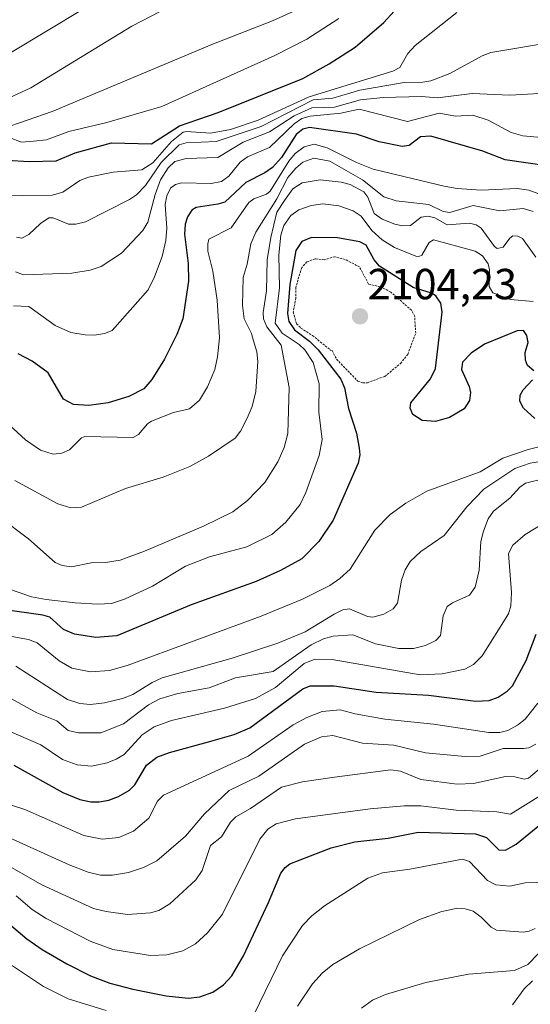
# Model space of a CAD drawing. Units: metres. Extents: x 681865 to 685348, y 4754061 to 4756381.
# Drawn here: x 684218 to 684336, y 4754719 to 4754946 of the extents above; entities that cross this region are included whole.
import ezdxf
from ezdxf.enums import TextEntityAlignment as Align

# ---------------------------------------------------------------- set-up
doc = ezdxf.new("R2010")
doc.units = ezdxf.units.M
doc.header["$MEASUREMENT"] = 0
doc.linetypes.add('TRAZOS', pattern=[0.75, 0.5, -0.25])
for name, color, linetype, lineweight in [('Carátula', 7, 'Continuous', 5), ('Curva de nivel auxiliar', 36, 'TRAZOS', 0), ('Curva de nivel maestra', 36, 'Continuous', 30), ('Curva de nivel normal', 36, 'Continuous', 0), ('Punto de cota en terreno', 7, 'Continuous', 0), ('Rótulo de punto de cota en terreno', 19, 'Continuous', 0)]:
    doc.layers.add(name, color=color, linetype=linetype, lineweight=lineweight)
doc.styles.add('Arial', font='txt', dxfattribs={"height": 0.2})

# ---------------------------------------------------------------- blocks, each defined once
blk = doc.blocks.new('*U168')
at = {"layer": 'Curva de nivel normal', "color": 36, "linetype": 'Continuous', "lineweight": 0}
blk.add_polyline3d([(684345.26, 4754770.96, 2145), (684331.68, 4754762.54, 2145), (684328.55, 4754763.04, 2145), (684319.12, 4754763.44, 2145), (684311, 4754764.42, 2145), (684307.11, 4754764.46, 2145), (684299.28, 4754763.74, 2145), (684282.07, 4754761.44, 2145), (684277.63, 4754760.34, 2145), (684275.72, 4754759.04, 2145), (684273.87, 4754756.76, 2145), (684265.23, 4754739.51, 2145), (684261.8, 4754735.15, 2145), (684259.01, 4754732.62, 2145), (684256.1, 4754730.99, 2145), (684252.39, 4754730.09, 2145), (684248.66, 4754729.97, 2145), (684239.93, 4754731.35, 2145), (684234.69, 4754733.24, 2145), (684224.55, 4754738.51, 2145), (684221.37, 4754740.56, 2145), (684217.63, 4754743.67, 2145)], dxfattribs=at)
blk = doc.blocks.new('*U169')
at = {"layer": 'Curva de nivel normal', "color": 36, "linetype": 'Continuous', "lineweight": 0}
blk.add_polyline3d([(684197.53, 4754789.63, 2120), (684223.38, 4754778.54, 2120), (684228.37, 4754775.14, 2120), (684231.75, 4754773.88, 2120), (684235.04, 4754773.58, 2120), (684238.61, 4754774.4, 2120), (684240.71, 4754775.18, 2120), (684242.57, 4754776.31, 2120), (684246.72, 4754780.85, 2120), (684249.48, 4754782.68, 2120), (684253.45, 4754784.14, 2120), (684265.73, 4754787, 2120), (684272.87, 4754789.17, 2120), (684277.44, 4754791.77, 2120), (684284.06, 4754797.28, 2120), (684286.51, 4754798.29, 2120), (684290.57, 4754798.23, 2120), (684310.85, 4754794.63, 2120), (684315.9, 4754794.88, 2120), (684321.15, 4754795.97, 2120), (684323.17, 4754797.02, 2120), (684325.14, 4754799.04, 2120), (684331.19, 4754808.71, 2120), (684331.74, 4754810.58, 2120), (684331.93, 4754813.62, 2120), (684331.17, 4754822.61, 2120), (684332.19, 4754824.52, 2120), (684335.05, 4754826.98, 2120), (684342.24, 4754831.37, 2120)], dxfattribs=at)
blk = doc.blocks.new('*U170')
at = {"layer": 'Curva de nivel normal', "color": 36, "linetype": 'Continuous', "lineweight": 0}
for points in [[(684338.49, 4754746.78, 2155), (684335.01, 4754746.71, 2155), (684331.49, 4754745.92, 2155), (684328.31, 4754746.28, 2155), (684326.39, 4754747.22, 2155), (684322.22, 4754751.59, 2155), (684320.58, 4754752.15, 2155), (684308.43, 4754749.86, 2155), (684302.16, 4754749.03, 2155), (684298.79, 4754747.75, 2155), (684288.76, 4754741.41, 2155), (684285.82, 4754739.07, 2155), (684283.68, 4754736.83, 2155), (684279.1, 4754729.84, 2155), (684272.49, 4754716.24, 2155)], [(684238.42, 4754717.23, 2155), (684229.66, 4754719.92, 2155), (684223.96, 4754722.77, 2155), (684213.53, 4754729.75, 2155)]]:
    blk.add_polyline3d(points, dxfattribs=at)
blk = doc.blocks.new('*U176')
at = {"layer": 'Curva de nivel normal', "color": 36, "linetype": 'Continuous', "lineweight": 0}
blk.add_polyline3d([(684211, 4754759.42, 2135), (684229.87, 4754750.87, 2135), (684234.28, 4754749.15, 2135), (684237.09, 4754748.5, 2135), (684239.84, 4754748.47, 2135), (684243.53, 4754749.12, 2135), (684247.05, 4754750.22, 2135), (684250.07, 4754751.78, 2135), (684256.73, 4754757.45, 2135), (684261.1, 4754762.58, 2135), (684266.8, 4754767.98, 2135), (684273.65, 4754771.26, 2135), (684284.19, 4754778.68, 2135), (684288.11, 4754780.35, 2135), (684290.72, 4754780.64, 2135), (684297.56, 4754778.9, 2135), (684304.75, 4754778.48, 2135), (684312.08, 4754776.69, 2135), (684321.19, 4754775.83, 2135), (684324.68, 4754775.88, 2135), (684329.94, 4754777.66, 2135), (684334.63, 4754777.66, 2135), (684335.9, 4754777.82, 2135), (684337.48, 4754778.65, 2135)], dxfattribs=at)
blk = doc.blocks.new('*U192')
at = {"layer": 'Curva de nivel normal', "color": 36, "linetype": 'Continuous', "lineweight": 0}
blk.add_polyline3d([(684207.08, 4754767.68, 2130), (684219.64, 4754763.64, 2130), (684233.23, 4754757.6, 2130), (684237.5, 4754756.79, 2130), (684241.34, 4754757.14, 2130), (684244.74, 4754758.62, 2130), (684248.26, 4754761.58, 2130), (684250.27, 4754765.54, 2130), (684251.63, 4754766.88, 2130), (684271.15, 4754775.87, 2130), (684281.52, 4754783.13, 2130), (684284.71, 4754784.86, 2130), (684288.26, 4754786.21, 2130), (684292.41, 4754786.61, 2130), (684295.83, 4754785.66, 2130), (684302.69, 4754784.46, 2130), (684313.93, 4754783.29, 2130), (684326.68, 4754781.35, 2130), (684329.18, 4754781.36, 2130), (684331.07, 4754781.85, 2130), (684333.3, 4754783.03, 2130), (684335.07, 4754784.42, 2130), (684337.94, 4754788.16, 2130)], dxfattribs=at)
blk = doc.blocks.new('*U212')
at = {"layer": 'Curva de nivel normal', "color": 36, "linetype": 'Continuous', "lineweight": 0}
blk.add_polyline3d([(684339.24, 4754773.77, 2140), (684335.8, 4754770.82, 2140), (684334.82, 4754770.62, 2140), (684332.67, 4754771.13, 2140), (684330.48, 4754771.2, 2140), (684323.15, 4754769.57, 2140), (684319.34, 4754769.43, 2140), (684311.01, 4754770.51, 2140), (684306.26, 4754772.43, 2140), (684304.1, 4754772.79, 2140), (684291.1, 4754771.09, 2140), (684283.7, 4754769.98, 2140), (684278.82, 4754768.75, 2140), (684271.71, 4754763.81, 2140), (684268.34, 4754761.92, 2140), (684267.09, 4754760.7, 2140), (684265.04, 4754757.34, 2140), (684262.5, 4754755.31, 2140), (684260.57, 4754749.55, 2140), (684259.1, 4754747.37, 2140), (684253.1, 4754741.88, 2140), (684250.55, 4754740.36, 2140), (684248.62, 4754739.76, 2140), (684243.34, 4754739.44, 2140), (684238.41, 4754740.07, 2140), (684235.52, 4754740.81, 2140), (684223.57, 4754746.27, 2140), (684213.43, 4754751.97, 2140)], dxfattribs=at)
blk = doc.blocks.new('*U221')
at = {"layer": 'Curva de nivel maestra', "color": 36, "linetype": 'Continuous', "lineweight": 30}
blk.add_polyline3d([(684217.09, 4754773.82, 2125), (684228.4, 4754767.5, 2125), (684232.36, 4754765.95, 2125), (684234.89, 4754765.38, 2125), (684236.78, 4754765.35, 2125), (684239.05, 4754765.78, 2125), (684241.26, 4754766.6, 2125), (684243.76, 4754768.05, 2125), (684245, 4754769.27, 2125), (684247.74, 4754773.84, 2125), (684250.11, 4754775.66, 2125), (684253.05, 4754776.75, 2125), (684262.02, 4754779.18, 2125), (684267.93, 4754780.88, 2125), (684271.57, 4754782.45, 2125), (684283.75, 4754791.46, 2125), (684285.47, 4754792.11, 2125), (684291.03, 4754792.1, 2125), (684300.68, 4754790.67, 2125), (684312.74, 4754790, 2125), (684323.7, 4754788.56, 2125), (684326.74, 4754788.77, 2125), (684328.83, 4754789.48, 2125), (684330.91, 4754790.88, 2125), (684332.11, 4754792.14, 2125), (684335.26, 4754797.97, 2125), (684337.57, 4754804, 2125)], dxfattribs=at)
blk = doc.blocks.new('*U226')
at = {"layer": 'Curva de nivel maestra', "color": 36, "linetype": 'Continuous', "lineweight": 30}
blk.add_polyline3d([(684214.09, 4754738.85, 2150), (684220.13, 4754733.78, 2150), (684223.65, 4754731.37, 2150), (684229.38, 4754727.99, 2150), (684234.78, 4754725.28, 2150), (684239.27, 4754723.6, 2150), (684244.6, 4754722.15, 2150), (684252.29, 4754720.64, 2150), (684257.36, 4754720.09, 2150), (684260.05, 4754720.39, 2150), (684263, 4754721.51, 2150), (684265.45, 4754723.22, 2150), (684267.42, 4754725.27, 2150), (684270.08, 4754729.91, 2150), (684275.86, 4754742.18, 2150), (684278.68, 4754748.93, 2150), (684279.66, 4754750.24, 2150), (684280.78, 4754751.05, 2150), (684290.29, 4754754.8, 2150), (684295.75, 4754756.14, 2150), (684303.45, 4754757, 2150), (684310.35, 4754758.36, 2150), (684323.6, 4754757.97, 2150), (684326.12, 4754757.15, 2150), (684328.96, 4754754.33, 2150), (684330.49, 4754754.23, 2150), (684333.01, 4754755.63, 2150), (684339.67, 4754761.1, 2150)], dxfattribs=at)
blk = doc.blocks.new('5PATER')
at = {"layer": 'Carátula', "linetype": 'Continuous', "lineweight": 5}
h = blk.add_hatch(color=250, dxfattribs=at)
edge = h.paths.add_edge_path()
edge.add_ellipse((0, 0.01), major_axis=(-1.33, -1.34), ratio=0.999422, start_angle=0, end_angle=360)

msp = doc.modelspace()

# ---------------------------------------------------------------- linework, layer by layer
at = {"layer": 'Curva de nivel auxiliar', "color": 36, "linetype": 'TRAZOS', "lineweight": 0}
msp.add_polyline3d([(684297.64, 4754861.95, 2102.5), (684298.66, 4754862.02, 2102.5), (684302.65, 4754863.46, 2102.5), (684306.32, 4754866.44, 2102.5), (684307.96, 4754868.55, 2102.5), (684309.8, 4754873.42, 2102.5), (684309.57, 4754877.31, 2102.5), (684308.83, 4754878.72, 2102.5), (684304.08, 4754882.92, 2102.5), (684301.67, 4754884.12, 2102.5), (684298.92, 4754884.77, 2102.5), (684296.85, 4754888.73, 2102.5), (684293.5, 4754890.44, 2102.5), (684291.17, 4754891.07, 2102.5), (684288.72, 4754890.36, 2102.5), (684286.61, 4754890.59, 2102.5), (684284.7, 4754889.88, 2102.5), (684283.52, 4754888.58, 2102.5), (684282.15, 4754884.04, 2102.5), (684282.18, 4754881.53, 2102.5), (684281.55, 4754878.27, 2102.5), (684282.34, 4754875.61, 2102.5), (684283.33, 4754874.59, 2102.5), (684286.02, 4754872.89, 2102.5), (684290.16, 4754869.54, 2102.5), (684290.54, 4754869.43, 2102.5), (684291.54, 4754867.42, 2102.5), (684296.47, 4754862.37, 2102.5), (684297.64, 4754861.95, 2102.5)], dxfattribs=at)
at = {"layer": 'Curva de nivel maestra', "color": 36, "linetype": 'Continuous', "lineweight": 30}
for points in [[(684215.47, 4754913.31, 2050), (684220.64, 4754913.03, 2050), (684226.86, 4754913.17, 2050), (684231.28, 4754915.02, 2050), (684239.67, 4754917.34, 2050), (684248.87, 4754917.08, 2050), (684255.34, 4754921.24, 2050), (684264.23, 4754924.28, 2050), (684283.78, 4754932.15, 2050), (684289.87, 4754935.52, 2050), (684295.86, 4754939.39, 2050), (684302.47, 4754945.09, 2050), (684307.21, 4754950.36, 2050)], [(684344.73, 4754911.31, 2075), (684330.44, 4754913.41, 2075), (684325.32, 4754915.42, 2075), (684313.3, 4754918.87, 2075), (684310.88, 4754918.71, 2075), (684308.29, 4754916.7, 2075), (684306.7, 4754916.48, 2075), (684301.39, 4754917.56, 2075), (684296.16, 4754919.34, 2075), (684285.3, 4754920.85, 2075), (684283.8, 4754920.47, 2075), (684282.27, 4754919.25, 2075), (684278.86, 4754913.97, 2075), (684276.74, 4754911.6, 2075), (684274.99, 4754910.37, 2075), (684270.62, 4754908.21, 2075), (684265.75, 4754903.67, 2075), (684264.18, 4754903.16, 2075), (684259.14, 4754902.42, 2075), (684258.18, 4754901.8, 2075), (684257.18, 4754900.29, 2075), (684256.62, 4754898.56, 2075), (684256.45, 4754896.3, 2075), (684257.32, 4754889.52, 2075), (684257.39, 4754885.42, 2075), (684256.09, 4754876.74, 2075), (684254.73, 4754873.11, 2075), (684251.86, 4754867.43, 2075), (684248.97, 4754862.76, 2075), (684247.08, 4754860.64, 2075), (684243.68, 4754858.83, 2075), (684238.88, 4754857.4, 2075), (684234.45, 4754856.73, 2075), (684230.91, 4754856.98, 2075), (684228.55, 4754858.22, 2075), (684225.06, 4754864.27, 2075), (684221.35, 4754867, 2075), (684218.11, 4754868.65, 2075)], [(684337.08, 4754864.74, 2100), (684335.61, 4754866.01, 2100), (684335.09, 4754867.18, 2100), (684335.02, 4754869.01, 2100), (684335.74, 4754871.31, 2100), (684335.42, 4754872.91, 2100), (684334.7, 4754874.08, 2100), (684333.18, 4754873.96, 2100), (684325.69, 4754870.91, 2100), (684322.56, 4754868.84, 2100), (684320.63, 4754866.74, 2100), (684320.35, 4754865.07, 2100), (684322.15, 4754861.16, 2100), (684322.47, 4754859.73, 2100), (684322.2, 4754857.94, 2100), (684320.98, 4754856, 2100), (684317.61, 4754854.01, 2100), (684314.4, 4754853.07, 2100), (684311.28, 4754853.31, 2100), (684309.14, 4754854.68, 2100), (684308.52, 4754856.18, 2100), (684308.67, 4754857.36, 2100), (684313.21, 4754862.9, 2100), (684314.4, 4754865.28, 2100), (684315.87, 4754878.29, 2100), (684315.59, 4754880.32, 2100), (684314.44, 4754882.07, 2100), (684313.48, 4754882.68, 2100), (684309.23, 4754883.98, 2100), (684301.48, 4754888.88, 2100), (684300.24, 4754890.32, 2100), (684298.34, 4754893.75, 2100), (684296.95, 4754894.49, 2100), (684291.74, 4754895.44, 2100), (684285.75, 4754895.52, 2100), (684283.55, 4754894.56, 2100), (684282.15, 4754892.47, 2100), (684280.75, 4754884.65, 2100), (684280.26, 4754877.99, 2100), (684280.57, 4754876.11, 2100), (684281.84, 4754874.19, 2100), (684285.34, 4754871.56, 2100), (684287.33, 4754869.56, 2100), (684292.54, 4754862.83, 2100), (684293.35, 4754860.8, 2100), (684294.29, 4754856.1, 2100), (684296.12, 4754850.37, 2100), (684296.8, 4754846.96, 2100), (684296.89, 4754845.38, 2100), (684296.5, 4754843.46, 2100), (684290.78, 4754830.35, 2100), (684287.49, 4754825.4, 2100), (684283.51, 4754821.44, 2100), (684278.62, 4754818.75, 2100), (684273, 4754816.16, 2100), (684258.04, 4754810.79, 2100), (684240.91, 4754803.62, 2100), (684236.07, 4754803.25, 2100), (684231.08, 4754804.04, 2100), (684228.56, 4754805.09, 2100), (684225.41, 4754807.94, 2100), (684223.84, 4754808.42, 2100), (684214.56, 4754809.71, 2100)], [(684337.27, 4754853.78, 2100), (684334.63, 4754856.16, 2100), (684333.81, 4754857.75, 2100), (684333.88, 4754859.13, 2100), (684334.59, 4754860.34, 2100), (684336.74, 4754862.66, 2100)]]:
    msp.add_polyline3d(points, dxfattribs=at)
at = {"layer": 'Curva de nivel normal', "color": 36, "linetype": 'Continuous', "lineweight": 0}
for points in [[(684233.35, 4754948.31, 2030), (684215.99, 4754937.88, 2030), (684210.9, 4754935.62, 2030), (684209.02, 4754935.35, 2030), (684207.43, 4754935.68, 2030), (684202.64, 4754939.17, 2030), (684200.77, 4754939.85, 2030), (684195.87, 4754940.19, 2030), (684191.99, 4754939.24, 2030), (684188.52, 4754937.53, 2030), (684179.38, 4754931.36, 2030), (684174.59, 4754929.21, 2030), (684171.17, 4754928.53, 2030), (684165.94, 4754928.14, 2030), (684159.98, 4754928.16, 2030), (684156.13, 4754928.6, 2030), (684152.66, 4754929.53, 2030), (684147.91, 4754931.69, 2030), (684143.72, 4754934.18, 2030), (684128.6, 4754944.45, 2030), (684116.69, 4754950.07, 2030)], [(684110.7, 4754948.24, 2035), (684118.93, 4754944.04, 2035), (684124.59, 4754940.44, 2035), (684132.24, 4754934.62, 2035), (684138.26, 4754931.6, 2035), (684143.52, 4754926.15, 2035), (684148.58, 4754922.9, 2035), (684153.72, 4754921.23, 2035), (684161.25, 4754920.56, 2035), (684170.96, 4754920.69, 2035), (684175.96, 4754921.09, 2035), (684179.97, 4754922.13, 2035), (684188.8, 4754925.51, 2035), (684194.85, 4754926.82, 2035), (684198.03, 4754926.8, 2035), (684206.94, 4754925.56, 2035), (684210.22, 4754925.75, 2035), (684213.69, 4754926.61, 2035), (684221.03, 4754930.01, 2035), (684244.31, 4754944.22, 2035), (684250.84, 4754947.62, 2035)], [(684282.39, 4754947.99, 2040), (684276.79, 4754945.44, 2040), (684262.77, 4754940.03, 2040), (684225.95, 4754924.52, 2040), (684208.57, 4754918.58, 2040)], [(684212.05, 4754905.07, 2055), (684225.99, 4754905.26, 2055), (684228.45, 4754905.96, 2055), (684232.37, 4754908.62, 2055), (684234.34, 4754909.43, 2055), (684240.03, 4754910.55, 2055), (684246.62, 4754911.08, 2055), (684249.15, 4754912.71, 2055), (684253.51, 4754917.65, 2055), (684256.2, 4754919.75, 2055), (684256.97, 4754919.94, 2055), (684262.5, 4754919.55, 2055), (684267.1, 4754920.43, 2055), (684273.49, 4754922.53, 2055), (684285.21, 4754927.93, 2055), (684304.54, 4754933.83, 2055), (684306.18, 4754934.69, 2055), (684308.02, 4754937.89, 2055), (684309.71, 4754939.74, 2055), (684319.31, 4754947.36, 2055)], [(684216.02, 4754918.52, 2045), (684218.87, 4754917.51, 2045), (684221.64, 4754917.7, 2045), (684224.65, 4754918.05, 2045), (684229.77, 4754919.96, 2045), (684238.54, 4754921.99, 2045), (684251.25, 4754925.73, 2045), (684277.28, 4754937.49, 2045), (684284.73, 4754941.2, 2045), (684292.11, 4754945.97, 2045)], [(684217.77, 4754895.61, 2060), (684219, 4754895.35, 2060), (684220.55, 4754896.15, 2060), (684223.25, 4754898.76, 2060), (684225.16, 4754900.06, 2060), (684226.17, 4754900.04, 2060), (684229.72, 4754898.54, 2060), (684231.41, 4754898.54, 2060), (684233.68, 4754899.09, 2060), (684243.83, 4754904.25, 2060), (684245.45, 4754905.36, 2060), (684247.49, 4754907.46, 2060), (684251.12, 4754912.75, 2060), (684255.24, 4754916.89, 2060), (684256.85, 4754917.36, 2060), (684263.8, 4754917.64, 2060), (684274.14, 4754921.1, 2060), (684286.16, 4754927.21, 2060), (684290.71, 4754927.6, 2060), (684296.9, 4754929.48, 2060), (684307.16, 4754931.21, 2060), (684311.44, 4754931.28, 2060), (684313.27, 4754931.62, 2060), (684317.69, 4754933.31, 2060), (684325.11, 4754937.37, 2060), (684327.12, 4754938.15, 2060), (684342.74, 4754940.76, 2060)], [(684217.47, 4754887.57, 2065), (684219.37, 4754886.9, 2065), (684230.5, 4754887.29, 2065), (684234.7, 4754887.99, 2065), (684237.28, 4754888.84, 2065), (684241.93, 4754891.91, 2065), (684246.89, 4754897.08, 2065), (684248.01, 4754899, 2065), (684249.68, 4754905.44, 2065), (684250.96, 4754908.8, 2065), (684252.69, 4754911.55, 2065), (684254.24, 4754913, 2065), (684256.83, 4754913.71, 2065), (684264.2, 4754913.97, 2065), (684270.04, 4754917.49, 2065), (684276.11, 4754919.88, 2065), (684281.77, 4754923.54, 2065), (684285.85, 4754925.42, 2065), (684291.09, 4754925.55, 2065), (684297.08, 4754927.24, 2065), (684302.33, 4754927.81, 2065), (684311.13, 4754928.01, 2065), (684314.85, 4754927.7, 2065), (684322.84, 4754928.69, 2065), (684331.5, 4754928.3, 2065), (684343.72, 4754929, 2065)], [(684340.41, 4754918.41, 2070), (684334.49, 4754918.95, 2070), (684331.83, 4754919.67, 2070), (684326.5, 4754922.53, 2070), (684322.97, 4754923.71, 2070), (684318.96, 4754923.48, 2070), (684315.21, 4754924.14, 2070), (684307.92, 4754922.27, 2070), (684296.8, 4754925.12, 2070), (684292.57, 4754924.18, 2070), (684285.46, 4754923.45, 2070), (684283.55, 4754922.91, 2070), (684281.75, 4754921.69, 2070), (684276.12, 4754916.28, 2070), (684271, 4754914.06, 2070), (684269.33, 4754912.87, 2070), (684266.67, 4754909.67, 2070), (684265.03, 4754908.44, 2070), (684262.63, 4754907.95, 2070), (684255.81, 4754908.09, 2070), (684254.4, 4754907.68, 2070), (684253.27, 4754906.86, 2070), (684252.41, 4754905.13, 2070), (684252.06, 4754903.11, 2070), (684252.37, 4754897.65, 2070), (684252.21, 4754894.84, 2070), (684251.33, 4754891.1, 2070), (684249.6, 4754886.42, 2070), (684248.07, 4754883.44, 2070), (684239.79, 4754874.05, 2070), (684238.05, 4754873.33, 2070), (684235.75, 4754873.01, 2070), (684233.55, 4754873.03, 2070), (684230.27, 4754873.62, 2070), (684226.62, 4754875.18, 2070), (684220.56, 4754879.56, 2070), (684217.02, 4754879.77, 2070)], [(684211.09, 4754856.76, 2080), (684219.81, 4754848.84, 2080), (684223.25, 4754846.43, 2080), (684226.22, 4754845.54, 2080), (684228.16, 4754845.75, 2080), (684229.98, 4754846.51, 2080), (684232.73, 4754849.28, 2080), (684233.49, 4754849.58, 2080), (684244.65, 4754849.35, 2080), (684245.87, 4754850.11, 2080), (684247.94, 4754852.51, 2080), (684248.85, 4754853.15, 2080), (684253.94, 4754855.16, 2080), (684257.67, 4754856.03, 2080), (684259.93, 4754858, 2080), (684261.76, 4754861.08, 2080), (684263.47, 4754865.08, 2080), (684264.12, 4754867.97, 2080), (684264.55, 4754872.4, 2080), (684264.04, 4754881.01, 2080), (684262.99, 4754887.72, 2080), (684261.89, 4754892.35, 2080), (684261.83, 4754894.03, 2080), (684262.06, 4754895.08, 2080), (684267.25, 4754897.73, 2080), (684271.33, 4754903.57, 2080), (684272.45, 4754904.42, 2080), (684275.36, 4754905.49, 2080), (684276.25, 4754906.18, 2080), (684280.51, 4754913.06, 2080), (684281.99, 4754914.88, 2080), (684284.05, 4754916.38, 2080), (684286.38, 4754916.98, 2080), (684289.38, 4754916.18, 2080), (684296.17, 4754912.78, 2080), (684299.97, 4754911.27, 2080), (684316.36, 4754907.33, 2080), (684319.37, 4754906.77, 2080), (684324.9, 4754906.43, 2080), (684333.24, 4754906.77, 2080), (684335.93, 4754906.44, 2080), (684341.95, 4754904.16, 2080)], [(684336.88, 4754901.51, 2085), (684334.57, 4754902.21, 2085), (684329.2, 4754901.67, 2085), (684323.09, 4754902.85, 2085), (684317.68, 4754901.28, 2085), (684316.15, 4754901.52, 2085), (684312.86, 4754903.11, 2085), (684305.31, 4754903.94, 2085), (684302.48, 4754904.87, 2085), (684297.53, 4754908.78, 2085), (684290.01, 4754913.11, 2085), (684286.29, 4754913.77, 2085), (684283.77, 4754912.84, 2085), (684282.14, 4754911.51, 2085), (684280.32, 4754909.34, 2085), (684277.81, 4754904.44, 2085), (684272.9, 4754896.76, 2085), (684271.75, 4754894, 2085), (684270.94, 4754889.38, 2085), (684270.05, 4754886.27, 2085), (684269.86, 4754879.83, 2085), (684270.23, 4754876.76, 2085), (684271.97, 4754873.35, 2085), (684272.42, 4754871.7, 2085), (684273.14, 4754869.16, 2085), (684273.38, 4754866.92, 2085), (684272.95, 4754859.98, 2085), (684272.06, 4754856.52, 2085), (684270.97, 4754853.83, 2085), (684269.38, 4754850.84, 2085), (684268.13, 4754849.26, 2085), (684262.04, 4754845.06, 2085), (684257.71, 4754842.72, 2085), (684251.56, 4754840.24, 2085), (684242.89, 4754837.64, 2085), (684232.69, 4754833.29, 2085), (684230.23, 4754833.18, 2085), (684227.27, 4754834.1, 2085), (684217.37, 4754839.45, 2085)], [(684337.47, 4754890.97, 2090), (684334.4, 4754895.23, 2090), (684333.34, 4754895.84, 2090), (684332.21, 4754895.85, 2090), (684331.53, 4754895.37, 2090), (684329.96, 4754893.24, 2090), (684328.62, 4754892.95, 2090), (684327.94, 4754893.4, 2090), (684324.89, 4754897.62, 2090), (684323.78, 4754898.45, 2090), (684322.18, 4754898.79, 2090), (684317.03, 4754898.4, 2090), (684314.18, 4754900.06, 2090), (684312.67, 4754900.4, 2090), (684311.1, 4754900.21, 2090), (684308.58, 4754898.25, 2090), (684306.79, 4754898.2, 2090), (684304.96, 4754898.6, 2090), (684302.09, 4754899.75, 2090), (684300.21, 4754901.06, 2090), (684298.77, 4754904.78, 2090), (684297.83, 4754906, 2090), (684294.66, 4754907.68, 2090), (684292.61, 4754908.28, 2090), (684287.78, 4754908.77, 2090), (684283.59, 4754908.13, 2090), (684281.49, 4754906.71, 2090), (684279.52, 4754904.01, 2090), (684277.81, 4754901.32, 2090), (684276.37, 4754895.52, 2090), (684275.53, 4754890.32, 2090), (684275.41, 4754883.17, 2090), (684274.61, 4754878.24, 2090), (684274.73, 4754876.72, 2090), (684275.46, 4754874.91, 2090), (684278.76, 4754870.64, 2090), (684280.62, 4754860.92, 2090), (684280.29, 4754850.32, 2090), (684279.44, 4754847.07, 2090), (684278.04, 4754843.79, 2090), (684275.03, 4754838.98, 2090), (684271.01, 4754834.82, 2090), (684267.63, 4754832.23, 2090), (684260.9, 4754828.93, 2090), (684247.29, 4754823.19, 2090), (684241.64, 4754821.11, 2090), (684238.26, 4754820.58, 2090), (684234.93, 4754820.52, 2090), (684230.39, 4754819.57, 2090), (684228.24, 4754819.88, 2090), (684226.65, 4754820.54, 2090), (684220.47, 4754826.03, 2090), (684213.89, 4754830.97, 2090)], [(684216.32, 4754814.31, 2095), (684221.22, 4754812.67, 2095), (684224.6, 4754812, 2095), (684231.23, 4754811.3, 2095), (684236.45, 4754810.94, 2095), (684239.66, 4754811.09, 2095), (684242.64, 4754812.12, 2095), (684249.09, 4754815.14, 2095), (684256.72, 4754819.7, 2095), (684262.28, 4754821.9, 2095), (684270.82, 4754824.18, 2095), (684276.62, 4754826.98, 2095), (684279.82, 4754829.87, 2095), (684283.13, 4754833.96, 2095), (684284.5, 4754836.72, 2095), (684287.56, 4754845.21, 2095), (684288.22, 4754848.89, 2095), (684287.47, 4754855.19, 2095), (684287.52, 4754861.77, 2095), (684286.15, 4754866.7, 2095), (684284.27, 4754869.63, 2095), (684282.96, 4754870.86, 2095), (684279.04, 4754873.46, 2095), (684277.39, 4754875.77, 2095), (684278.39, 4754883.86, 2095), (684278.21, 4754891.53, 2095), (684278.67, 4754896.01, 2095), (684279.37, 4754898.26, 2095), (684281, 4754900.55, 2095), (684282.82, 4754901.84, 2095), (684285.68, 4754902.89, 2095), (684288.41, 4754903.23, 2095), (684292.09, 4754902.76, 2095), (684295.41, 4754901.63, 2095), (684297.24, 4754900.39, 2095), (684299.72, 4754897.09, 2095), (684302.08, 4754894.94, 2095), (684304.92, 4754893.19, 2095), (684309.8, 4754891.2, 2095), (684310.5, 4754891.1, 2095), (684311.19, 4754891.44, 2095), (684312.89, 4754894.38, 2095), (684313.9, 4754894.97, 2095), (684323.52, 4754892.37, 2095), (684325.2, 4754891.24, 2095), (684326.53, 4754889.45, 2095), (684326.84, 4754888.01, 2095), (684326.71, 4754884.22, 2095), (684327.59, 4754882.77, 2095), (684331.65, 4754881.18, 2095), (684336.86, 4754880.73, 2095)], [(684345.02, 4754848.91, 2105), (684335.73, 4754846.58, 2105), (684329.93, 4754844.6, 2105), (684324.64, 4754841.48, 2105), (684312.4, 4754836.98, 2105), (684307.52, 4754834.27, 2105), (684303.94, 4754831.63, 2105), (684300.41, 4754828.05, 2105), (684294.67, 4754819.06, 2105), (684292.34, 4754816.84, 2105), (684290.02, 4754815.26, 2105), (684283.71, 4754812.14, 2105), (684274.15, 4754808.19, 2105), (684243.29, 4754796.81, 2105), (684239.22, 4754795.68, 2105), (684234.8, 4754795.37, 2105), (684230.46, 4754796.23, 2105), (684227.55, 4754797.92, 2105), (684222.49, 4754802.01, 2105), (684220.49, 4754802.82, 2105), (684215, 4754803.82, 2105)], [(684347.87, 4754845.36, 2110), (684336.17, 4754843.45, 2110), (684332.66, 4754842.23, 2110), (684325.53, 4754837.48, 2110), (684321.58, 4754833.38, 2110), (684316.35, 4754826.82, 2110), (684311.01, 4754823.06, 2110), (684308.55, 4754820.83, 2110), (684307.4, 4754818.9, 2110), (684306.5, 4754816.47, 2110), (684305.63, 4754811.17, 2110), (684304.57, 4754809.88, 2110), (684302.46, 4754808.62, 2110), (684299.9, 4754807.93, 2110), (684298.68, 4754808.08, 2110), (684294.53, 4754809.88, 2110), (684292.98, 4754809.62, 2110), (684291.01, 4754808.68, 2110), (684284.29, 4754804.61, 2110), (684277.97, 4754801.95, 2110), (684267.48, 4754798.53, 2110), (684251.32, 4754793.94, 2110), (684249.02, 4754792.9, 2110), (684244.56, 4754790.15, 2110), (684242.2, 4754789.21, 2110), (684238.07, 4754788.21, 2110), (684234.82, 4754787.81, 2110), (684232.34, 4754788.03, 2110), (684229.47, 4754788.99, 2110), (684217.58, 4754796.64, 2110)], [(684343.86, 4754841.02, 2115), (684335.09, 4754838.86, 2115), (684333.82, 4754837.92, 2115), (684331.5, 4754835.36, 2115), (684327.75, 4754832.41, 2115), (684326.52, 4754830.62, 2115), (684325.4, 4754827.76, 2115), (684324.85, 4754825.37, 2115), (684324.41, 4754818.83, 2115), (684323.49, 4754814.88, 2115), (684322.21, 4754813.04, 2115), (684318.28, 4754811.25, 2115), (684317.06, 4754810.38, 2115), (684316.11, 4754808.29, 2115), (684315.5, 4754803.7, 2115), (684314.45, 4754802.61, 2115), (684312.09, 4754801.41, 2115), (684309.27, 4754800.72, 2115), (684305.94, 4754800.7, 2115), (684300.51, 4754801.83, 2115), (684295.31, 4754803.88, 2115), (684290.76, 4754803.59, 2115), (684288.54, 4754802.97, 2115), (684285.66, 4754801.61, 2115), (684276.9, 4754795.4, 2115), (684268.26, 4754793.96, 2115), (684262.18, 4754791.66, 2115), (684254.98, 4754790.39, 2115), (684250.77, 4754789.14, 2115), (684248.16, 4754787.72, 2115), (684242.39, 4754783.36, 2115), (684237.15, 4754781.27, 2115), (684232, 4754781.26, 2115), (684229.67, 4754781.82, 2115), (684227.03, 4754784.04, 2115), (684222.44, 4754785.89, 2115), (684210.68, 4754792.38, 2115)], [(684282.57, 4754718.28, 2160), (684285.97, 4754723.45, 2160), (684288.2, 4754725.84, 2160), (684290.66, 4754727.88, 2160), (684296.84, 4754731.45, 2160), (684310.67, 4754738.23, 2160), (684315.86, 4754740.1, 2160), (684319.14, 4754740.78, 2160), (684321.24, 4754740.72, 2160), (684323.03, 4754740.14, 2160), (684324.9, 4754738.8, 2160), (684327.22, 4754736.51, 2160), (684328.47, 4754735.8, 2160), (684334.61, 4754735.34, 2160), (684335.97, 4754735.55, 2160), (684337.32, 4754736.19, 2160)], [(684297.28, 4754717.78, 2165), (684299.85, 4754719.66, 2165), (684302.83, 4754720.96, 2165), (684312.13, 4754723.72, 2165), (684321.96, 4754725.65, 2165), (684332.6, 4754726.46, 2165), (684335.69, 4754727.84, 2165), (684342.91, 4754735.35, 2165)], [(684336.72, 4754724.12, 2170), (684334.81, 4754722.3, 2170), (684332.1, 4754718.54, 2170)]]:
    msp.add_polyline3d(points, dxfattribs=at)

# ---------------------------------------------------------------- block references
at = {"layer": 'Curva de nivel maestra', "color": 36, "linetype": 'Continuous', "lineweight": 30}
for name in ['*U221', '*U226']:
    msp.add_blockref(name, (0, 0), dxfattribs=at)
at = {"layer": 'Curva de nivel normal', "color": 36, "linetype": 'Continuous', "lineweight": 0}
for name in ['*U169', '*U192', '*U176', '*U212', '*U168', '*U170']:
    msp.add_blockref(name, (0, 0), dxfattribs=at)
at = {"layer": 'Punto de cota en terreno', "linetype": 'Continuous', "lineweight": 0}
msp.add_blockref('5PATER', (684296.96, 4754877.31, 2104.23), dxfattribs=at)

# ---------------------------------------------------------------- texts
at = {"layer": 'Rótulo de punto de cota en terreno', "color": 19, "linetype": 'Continuous', "lineweight": 0, "style": 'Arial'}
msp.add_text('2104,23', height=7, dxfattribs=at).set_placement((684298.7239, 4754879.0739), align=Align.BOTTOM_LEFT)

doc.saveas('drawing.dxf')
